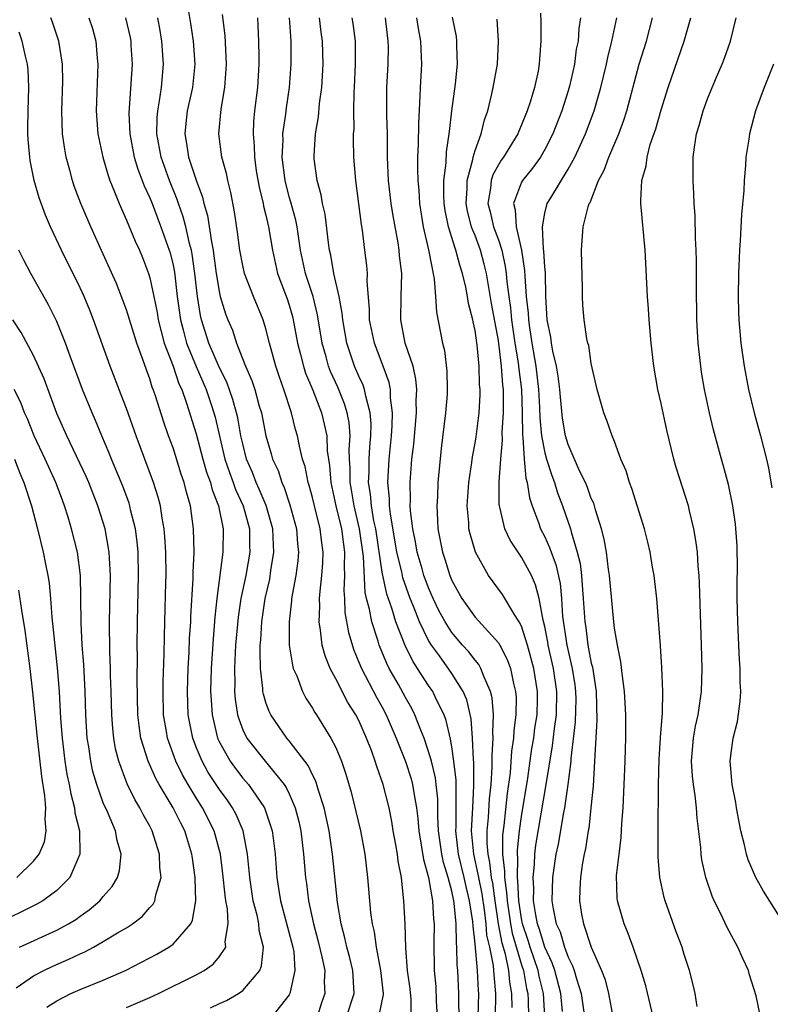
# Model space of a CAD drawing. Units: inches. Extents: x 2571000 to 2574000, y 1560000 to 1562156.
# Drawn here: x 2571298 to 2571362, y 1560922 to 1561007 of the extents above; entities that cross this region are included whole.
import ezdxf

# ---------------------------------------------------------------- set-up
doc = ezdxf.new("R2010")
doc.units = ezdxf.units.IN
doc.header["$MEASUREMENT"] = 0
doc.layers.add('LD25711560_2ft', color=33, linetype='Continuous')

msp = doc.modelspace()

# ---------------------------------------------------------------- linework, layer by layer
at = {"layer": 'LD25711560_2ft'}
for points, elevation in [([(2571312.295, 1561007.706), (2571312.514, 1561006.514), (2571312.727, 1561005), (2571312.871, 1561003), (2571312.677, 1561001), (2571312.231, 1560999), (2571312.093, 1560997.907), (2571312.005, 1560997), (2571312.174, 1560996.174), (2571312.343, 1560995), (2571313, 1560993.008), (2571313.55, 1560991.55), (2571313.661, 1560991), (2571313.976, 1560989.977), (2571314.3, 1560987.7), (2571314.45, 1560987), (2571314.522, 1560986.522), (2571314.724, 1560985), (2571315, 1560983.3), (2571315.072, 1560983), (2571315.521, 1560981.521), (2571315.718, 1560981), (2571316.108, 1560980.108), (2571316.473, 1560979), (2571317.24, 1560977), (2571317.786, 1560975.786), (2571318.031, 1560975), (2571318.419, 1560973.581), (2571318.606, 1560973), (2571318.988, 1560971), (2571319.458, 1560969.458), (2571319.575, 1560969), (2571320.036, 1560968.036), (2571320.358, 1560967), (2571320.568, 1560966.568), (2571321.063, 1560965.063), (2571321.616, 1560963), (2571321.709, 1560961.709), (2571321.795, 1560961), (2571321.737, 1560960.263), (2571321.569, 1560959), (2571321.209, 1560957), (2571321.2, 1560956.8), (2571320.983, 1560955), (2571321, 1560953), (2571321.271, 1560951.271), (2571321.355, 1560951), (2571321.649, 1560950.351), (2571322.145, 1560949), (2571322.436, 1560948.436), (2571323, 1560947.581), (2571323.206, 1560947.206), (2571323.349, 1560947), (2571324.584, 1560945), (2571325, 1560944.172), (2571325.491, 1560943), (2571325.887, 1560941.886), (2571326.339, 1560940.339), (2571327.127, 1560937), (2571327.514, 1560935), (2571327.744, 1560933), (2571327.906, 1560931), (2571328.007, 1560929.993), (2571328.146, 1560929), (2571328.312, 1560928.312), (2571328.492, 1560927), (2571328.867, 1560925), (2571329.076, 1560923), (2571329.076, 1560922.924), (2571328.746, 1560921.254)], 6956), ([(2571314.22, 1560921.78), (2571315, 1560922.14), (2571315.602, 1560922.398), (2571316.628, 1560923), (2571317, 1560923.26), (2571318.46, 1560925), (2571318.612, 1560925.387), (2571318.796, 1560927), (2571318.429, 1560928.429), (2571318.391, 1560929), (2571318.239, 1560929.761), (2571317.912, 1560931), (2571317.61, 1560933), (2571317.567, 1560933.567), (2571317.412, 1560935), (2571317.035, 1560937), (2571316.429, 1560938.429), (2571316.128, 1560939), (2571315.669, 1560939.669), (2571315, 1560940.568), (2571314.036, 1560942.036), (2571313.501, 1560943), (2571313, 1560944.219), (2571312.698, 1560945), (2571312.312, 1560947), (2571312.237, 1560949), (2571312.305, 1560951), (2571312.387, 1560952.386), (2571312.428, 1560953.571), (2571312.52, 1560955), (2571312.533, 1560955.466), (2571312.736, 1560958.736), (2571312.74, 1560959.259), (2571312.817, 1560961), (2571312.776, 1560963), (2571312.505, 1560965), (2571312.169, 1560966.169), (2571311.972, 1560967), (2571311.715, 1560967.715), (2571311, 1560969.969), (2571310.617, 1560971), (2571310.203, 1560972.203), (2571309.466, 1560974.534), (2571309.306, 1560975), (2571309.213, 1560975.213), (2571309, 1560975.93), (2571308.707, 1560976.707), (2571308.408, 1560977.591), (2571307.894, 1560979), (2571307, 1560981.86), (2571306.695, 1560982.695), (2571306.131, 1560984.131), (2571305, 1560986.664), (2571303.927, 1560989), (2571303.072, 1560991), (2571302.505, 1560992.505), (2571302.342, 1560993), (2571302.118, 1560993.882), (2571301.802, 1560995), (2571301.678, 1560995.678), (2571301.498, 1560997), (2571301.427, 1560999), (2571301.508, 1561001.508), (2571301.489, 1561003), (2571301.163, 1561005), (2571300.618, 1561006.618), (2571300.475, 1561007)], 6948), ([(2571303.767, 1561007), (2571304.068, 1561006.068), (2571304.369, 1561005), (2571304.483, 1561003.517), (2571304.543, 1561003), (2571304.395, 1560999), (2571304.537, 1560997), (2571304.606, 1560996.606), (2571304.947, 1560995), (2571305.41, 1560993.41), (2571305.563, 1560993), (2571305.97, 1560992.03), (2571306.366, 1560991), (2571307, 1560989.586), (2571307.755, 1560987.756), (2571308.106, 1560987), (2571308.364, 1560986.364), (2571308.884, 1560985), (2571309, 1560984.616), (2571309.339, 1560983), (2571309.623, 1560981.623), (2571309.719, 1560981), (2571309.992, 1560980.008), (2571310.241, 1560979), (2571311.003, 1560977), (2571311.503, 1560975.503), (2571311.746, 1560975), (2571312.175, 1560973.825), (2571313, 1560971.183), (2571313.572, 1560969), (2571313.883, 1560967.883), (2571314.217, 1560967), (2571314.364, 1560966.364), (2571314.928, 1560965), (2571315.326, 1560963), (2571315.301, 1560961), (2571314.768, 1560957), (2571314.592, 1560955.408), (2571314.448, 1560953.552), (2571314.294, 1560951), (2571314.239, 1560949), (2571314.27, 1560948.27), (2571314.366, 1560947), (2571314.841, 1560945), (2571315, 1560944.645), (2571315.908, 1560943), (2571316.364, 1560942.364), (2571317, 1560941.551), (2571317.485, 1560941), (2571318.868, 1560939), (2571318.911, 1560938.911), (2571319.542, 1560937), (2571319.609, 1560936.391), (2571319.795, 1560935), (2571319.945, 1560933), (2571320.116, 1560931.884), (2571320.26, 1560931), (2571321.323, 1560927), (2571321.397, 1560926.603), (2571321.497, 1560925), (2571321.047, 1560923), (2571321, 1560922.906), (2571319.495, 1560921)], 6950), ([(2571306.918, 1561007), (2571307.301, 1561005.301), (2571307.358, 1561005), (2571307.384, 1561004.616), (2571307.473, 1561003), (2571307.206, 1560998.794), (2571307.279, 1560997), (2571307.659, 1560995), (2571307.965, 1560993.965), (2571308.351, 1560993), (2571308.522, 1560992.522), (2571309, 1560991.502), (2571309.196, 1560991), (2571309.687, 1560989.687), (2571309.963, 1560989), (2571310.677, 1560987), (2571310.752, 1560986.752), (2571311, 1560985.707), (2571311.115, 1560985.115), (2571311.36, 1560983), (2571311.631, 1560981), (2571311.871, 1560980.129), (2571312.151, 1560979), (2571312.98, 1560976.98), (2571313.843, 1560975), (2571314.284, 1560973.716), (2571314.522, 1560973), (2571314.622, 1560972.622), (2571315.472, 1560969), (2571315.851, 1560967.851), (2571316.183, 1560967), (2571316.386, 1560966.386), (2571317.04, 1560965), (2571317.574, 1560963), (2571317.576, 1560961.576), (2571317.598, 1560961), (2571317.254, 1560959), (2571316.847, 1560957), (2571316.604, 1560955.396), (2571316.392, 1560953), (2571316.35, 1560952.35), (2571316.294, 1560951), (2571316.321, 1560949.679), (2571316.304, 1560949), (2571316.355, 1560948.355), (2571316.558, 1560947), (2571316.651, 1560946.652), (2571317, 1560945.72), (2571317.345, 1560945), (2571318.917, 1560943), (2571320.569, 1560941), (2571320.743, 1560940.743), (2571321, 1560940.198), (2571321.525, 1560939), (2571321.827, 1560937.827), (2571322.006, 1560937), (2571322.238, 1560935), (2571322.393, 1560933), (2571322.476, 1560932.476), (2571322.657, 1560931), (2571323.094, 1560929), (2571323.498, 1560927.498), (2571323.821, 1560926.178), (2571324.054, 1560925), (2571324.02, 1560924.02), (2571324.076, 1560923), (2571323.789, 1560922.211), (2571323.4, 1560921)], 6952), ([(2571325.933, 1560921), (2571326.595, 1560923), (2571326.471, 1560925), (2571326.183, 1560926.183), (2571325.964, 1560927), (2571325.797, 1560927.797), (2571325.474, 1560929), (2571325.161, 1560930.839), (2571324.74, 1560935), (2571324.441, 1560937), (2571324.012, 1560939), (2571323.525, 1560940.474), (2571323.291, 1560941.291), (2571323, 1560941.839), (2571322.627, 1560942.626), (2571321, 1560944.769), (2571320.798, 1560945), (2571319.411, 1560947), (2571319.273, 1560947.273), (2571319, 1560948.051), (2571318.78, 1560948.78), (2571318.742, 1560949), (2571318.735, 1560949.265), (2571318.526, 1560951), (2571318.488, 1560952.488), (2571318.511, 1560953), (2571318.554, 1560953.446), (2571318.648, 1560955), (2571318.944, 1560957), (2571319.32, 1560958.68), (2571319.427, 1560959.427), (2571319.685, 1560961), (2571319.641, 1560961.641), (2571319.593, 1560963), (2571319.015, 1560965.015), (2571318.425, 1560966.425), (2571318.161, 1560967), (2571317.845, 1560967.845), (2571317.339, 1560969), (2571317, 1560970.315), (2571316.847, 1560971), (2571316.565, 1560972.565), (2571316.464, 1560973), (2571316.145, 1560974.145), (2571315.623, 1560975.623), (2571315, 1560976.856), (2571314.087, 1560979), (2571313.448, 1560981), (2571313.364, 1560981.364), (2571313.105, 1560983), (2571312.891, 1560985), (2571312.656, 1560986.656), (2571312.589, 1560987), (2571312.432, 1560987.568), (2571312.107, 1560989), (2571311.878, 1560989.878), (2571311.471, 1560991), (2571311.362, 1560991.362), (2571310.695, 1560993), (2571309.976, 1560995), (2571309.604, 1560997), (2571309.628, 1560998.373), (2571309.683, 1560999), (2571309.851, 1560999.851), (2571310.008, 1561001), (2571310.183, 1561003), (2571310.043, 1561005), (2571309.897, 1561005.897), (2571309.687, 1561007)], 6954), ([(2571331.496, 1560921), (2571331.483, 1560922.516), (2571331.405, 1560923.405), (2571331.192, 1560925), (2571331.051, 1560926.949), (2571330.988, 1560928.988), (2571330.875, 1560931), (2571330.683, 1560932.683), (2571330.661, 1560933), (2571330.389, 1560934.388), (2571330.323, 1560935), (2571330.186, 1560935.814), (2571329.961, 1560937), (2571329.827, 1560937.827), (2571329.594, 1560939), (2571329.095, 1560941), (2571328.537, 1560942.537), (2571328.405, 1560943), (2571328.078, 1560943.923), (2571327.661, 1560945), (2571327, 1560946.498), (2571326.743, 1560947), (2571326.06, 1560948.06), (2571325, 1560950.105), (2571324.517, 1560951), (2571324.082, 1560952.082), (2571323.841, 1560953), (2571323.704, 1560954.296), (2571323.57, 1560955), (2571323.635, 1560956.364), (2571323.607, 1560957), (2571323.652, 1560957.652), (2571323.821, 1560959), (2571323.904, 1560960.096), (2571323.935, 1560961), (2571323.804, 1560961.804), (2571323.676, 1560963), (2571323.165, 1560965), (2571323, 1560965.703), (2571322.728, 1560966.728), (2571322.631, 1560967), (2571322.371, 1560968.371), (2571322.155, 1560969), (2571321.872, 1560970.129), (2571321.711, 1560971), (2571321.555, 1560971.555), (2571321.195, 1560973), (2571320.551, 1560975), (2571320.137, 1560976.137), (2571319.85, 1560977), (2571319.305, 1560979), (2571319, 1560980.216), (2571318.755, 1560981), (2571317.92, 1560983), (2571317.156, 1560985), (2571317, 1560985.678), (2571316.749, 1560987), (2571316.553, 1560988.553), (2571316.287, 1560990.287), (2571315.965, 1560991.965), (2571315.715, 1560993), (2571315.599, 1560993.599), (2571315.211, 1560995), (2571314.933, 1560997), (2571315.143, 1560999.144), (2571315.472, 1561001), (2571315.613, 1561003), (2571315.477, 1561005.477), (2571315.27, 1561007.27)], 6958), ([(2571318.259, 1561007), (2571318.31, 1561006.31), (2571318.371, 1561005), (2571318.372, 1561003.628), (2571318.392, 1561003), (2571318.265, 1561001), (2571318.021, 1560999), (2571317.938, 1560998.062), (2571317.889, 1560997), (2571317.984, 1560995.984), (2571318.004, 1560995), (2571318.171, 1560993.829), (2571318.41, 1560992.41), (2571318.767, 1560991), (2571318.797, 1560990.797), (2571319, 1560990.022), (2571319.232, 1560989), (2571319.55, 1560987), (2571319.993, 1560985), (2571320.812, 1560982.812), (2571321, 1560982.249), (2571321.281, 1560981.281), (2571321.349, 1560981), (2571321.716, 1560979), (2571321.982, 1560978.018), (2571322.228, 1560977), (2571322.412, 1560976.412), (2571323.042, 1560974.958), (2571323.789, 1560973), (2571324.023, 1560972.023), (2571324.231, 1560971), (2571324.278, 1560969.722), (2571324.377, 1560969), (2571324.468, 1560968.468), (2571324.571, 1560967), (2571325.022, 1560965), (2571325.501, 1560963), (2571325.666, 1560961.666), (2571325.77, 1560961), (2571325.736, 1560959.736), (2571325.773, 1560959), (2571325.705, 1560957.705), (2571325.753, 1560957), (2571325.798, 1560955.798), (2571326.098, 1560954.098), (2571326.561, 1560952.561), (2571327, 1560951.536), (2571327.209, 1560951), (2571328.512, 1560948.512), (2571329, 1560947.658), (2571329.353, 1560947), (2571330.213, 1560945), (2571331, 1560942.98), (2571331.488, 1560941.488), (2571331.618, 1560941), (2571331.716, 1560940.284), (2571331.962, 1560939), (2571332.079, 1560938.079), (2571332.156, 1560937), (2571332.398, 1560935.602), (2571332.548, 1560934.548), (2571332.992, 1560933), (2571333.335, 1560931), (2571333.412, 1560929.412), (2571333.465, 1560929), (2571333.434, 1560927.434), (2571333.469, 1560925), (2571333.607, 1560923.607), (2571333.653, 1560922.347), (2571333.744, 1560921)], 6960), ([(2571335.617, 1560921), (2571335.59, 1560922.409), (2571335.605, 1560923), (2571335.515, 1560925), (2571335.462, 1560925.462), (2571335.432, 1560927), (2571335.386, 1560927.386), (2571335.371, 1560929), (2571335.207, 1560930.794), (2571335.175, 1560931), (2571335, 1560931.806), (2571334.677, 1560933), (2571334.278, 1560934.278), (2571334.137, 1560935), (2571333.858, 1560937), (2571333.791, 1560938.21), (2571333.781, 1560939.781), (2571333.645, 1560941), (2571333.578, 1560941.578), (2571333.233, 1560943), (2571333.2, 1560943.199), (2571332.614, 1560945), (2571332.331, 1560945.669), (2571331.817, 1560947), (2571331.541, 1560947.541), (2571331, 1560948.484), (2571330.393, 1560949.608), (2571329.611, 1560951), (2571329.404, 1560951.404), (2571328.746, 1560953), (2571328.651, 1560953.349), (2571328.107, 1560955), (2571327.918, 1560956.082), (2571327.666, 1560957), (2571327.541, 1560957.541), (2571327.386, 1560960.614), (2571327.051, 1560963), (2571326.578, 1560965), (2571326.362, 1560966.362), (2571326.238, 1560967), (2571326.243, 1560968.243), (2571326.195, 1560969), (2571326.172, 1560969.828), (2571326.245, 1560971), (2571326.154, 1560972.154), (2571326, 1560973), (2571325.769, 1560973.769), (2571325.192, 1560975.192), (2571324.56, 1560976.56), (2571324.394, 1560977), (2571324.172, 1560977.828), (2571323.829, 1560979), (2571323.438, 1560981.438), (2571323.056, 1560983), (2571322.409, 1560985), (2571321.979, 1560987), (2571321.786, 1560988.214), (2571321.679, 1560989), (2571321.569, 1560989.569), (2571321.138, 1560991.138), (2571321, 1560991.589), (2571320.64, 1560993), (2571320.404, 1560995), (2571320.471, 1560996.471), (2571320.461, 1560997), (2571320.707, 1560998.707), (2571320.761, 1560999.239), (2571321.026, 1561001), (2571321.167, 1561003), (2571321.171, 1561005), (2571321.036, 1561007)], 6962), ([(2571337.214, 1560919), (2571337.308, 1560923), (2571337.279, 1560923.279), (2571337.211, 1560925), (2571337, 1560927.293), (2571336.82, 1560928.82), (2571336.8, 1560929.2), (2571336.529, 1560931), (2571336.22, 1560932.22), (2571336.056, 1560933), (2571335.571, 1560935), (2571335.339, 1560937), (2571335.358, 1560937.358), (2571335.362, 1560939), (2571335.384, 1560939.384), (2571335.361, 1560941.361), (2571335.179, 1560943), (2571335, 1560944.232), (2571334.889, 1560944.889), (2571334.514, 1560946.514), (2571334.33, 1560947), (2571333.655, 1560948.345), (2571333.357, 1560949), (2571333, 1560949.517), (2571332.052, 1560951), (2571331.631, 1560951.631), (2571330.98, 1560952.98), (2571330.182, 1560955), (2571329.824, 1560956.176), (2571329.389, 1560957.389), (2571329, 1560959.282), (2571328.444, 1560963), (2571328.292, 1560963.708), (2571328.077, 1560965), (2571327.997, 1560965.997), (2571327.835, 1560967), (2571327.874, 1560967.874), (2571327.879, 1560969), (2571327.938, 1560970.062), (2571328.03, 1560971), (2571328.054, 1560972.053), (2571327.977, 1560973), (2571327.581, 1560974.419), (2571327.49, 1560975), (2571327.372, 1560975.372), (2571327, 1560976.155), (2571326.633, 1560977), (2571325.957, 1560979), (2571325.61, 1560981), (2571325.568, 1560981.568), (2571325.309, 1560983), (2571324.85, 1560985), (2571324.579, 1560986.579), (2571324.476, 1560987), (2571324.383, 1560987.617), (2571324.082, 1560990.082), (2571323.858, 1560991), (2571323.748, 1560991.748), (2571323.395, 1560993), (2571323.152, 1560994.848), (2571323.138, 1560995.138), (2571323.256, 1560997), (2571323.526, 1560998.474), (2571323.617, 1560999.617), (2571323.811, 1561001), (2571323.91, 1561003), (2571323.856, 1561005), (2571323.75, 1561005.75), (2571323.603, 1561007)], 6964), ([(2571338.752, 1560921), (2571338.796, 1560923), (2571338.627, 1560924.627), (2571338.612, 1560925), (2571338.573, 1560925.427), (2571338.253, 1560927), (2571338.023, 1560928.023), (2571337.945, 1560929), (2571337.801, 1560930.199), (2571337.597, 1560931.597), (2571337.307, 1560933), (2571337.277, 1560933.278), (2571336.879, 1560935), (2571336.696, 1560937), (2571336.792, 1560939), (2571336.902, 1560940.902), (2571336.891, 1560942.891), (2571336.859, 1560943.141), (2571336.785, 1560945), (2571336.661, 1560946.661), (2571336.283, 1560948.282), (2571335.985, 1560949), (2571335, 1560950.57), (2571333.937, 1560952.063), (2571333.241, 1560953), (2571333, 1560953.398), (2571332.219, 1560955), (2571331.722, 1560956.278), (2571331.419, 1560957), (2571330.781, 1560958.781), (2571330.68, 1560959.32), (2571330.275, 1560961), (2571329.707, 1560964.293), (2571329.635, 1560965), (2571329.627, 1560965.627), (2571329.49, 1560967), (2571329.602, 1560969), (2571329.806, 1560971), (2571329.87, 1560971.87), (2571329.898, 1560973), (2571329.725, 1560974.275), (2571329.715, 1560975), (2571329.602, 1560975.602), (2571329.097, 1560977), (2571328.33, 1560979), (2571327.921, 1560981), (2571327.917, 1560981.917), (2571327.709, 1560984.291), (2571327.731, 1560985), (2571327.676, 1560985.676), (2571327.517, 1560987), (2571327.295, 1560988.705), (2571327.209, 1560989.209), (2571326.725, 1560993), (2571326.572, 1560995), (2571326.54, 1560996.54), (2571326.543, 1560997), (2571326.578, 1560997.422), (2571326.569, 1560999), (2571326.597, 1561000.597), (2571326.628, 1561001), (2571326.711, 1561003), (2571326.694, 1561005), (2571326.5, 1561006.5), (2571326.422, 1561007)], 6966), ([(2571340.189, 1560921.81), (2571340.175, 1560923), (2571339.992, 1560923.992), (2571339.904, 1560925), (2571339.617, 1560926.383), (2571339.337, 1560927.337), (2571339.025, 1560929), (2571338.72, 1560931), (2571338.513, 1560932.513), (2571338.412, 1560933), (2571338.277, 1560934.278), (2571338.114, 1560935), (2571338.036, 1560935.964), (2571338.037, 1560937), (2571338.153, 1560938.153), (2571338.243, 1560939.757), (2571338.38, 1560941), (2571338.482, 1560942.482), (2571338.461, 1560943.538), (2571338.559, 1560945), (2571338.526, 1560945.474), (2571338.589, 1560947), (2571338.468, 1560948.468), (2571338.337, 1560949), (2571337.774, 1560950.226), (2571337.502, 1560951), (2571337.325, 1560951.325), (2571337, 1560951.694), (2571336.438, 1560952.438), (2571335.928, 1560953), (2571335, 1560954.08), (2571334.411, 1560955), (2571333.919, 1560955.919), (2571333.4, 1560957), (2571333, 1560957.923), (2571332.705, 1560958.705), (2571332.601, 1560959), (2571332.433, 1560959.567), (2571332.019, 1560961), (2571331.876, 1560961.876), (2571331.63, 1560963), (2571331.442, 1560964.558), (2571331.42, 1560965), (2571331.436, 1560965.436), (2571331.407, 1560967), (2571331.562, 1560969), (2571331.712, 1560970.288), (2571331.947, 1560973), (2571331.932, 1560974.068), (2571331.98, 1560975), (2571331.905, 1560975.905), (2571331.657, 1560977), (2571330.993, 1560979), (2571330.6, 1560981), (2571330.627, 1560983), (2571330.68, 1560985), (2571330.501, 1560986.501), (2571330.464, 1560987), (2571330.37, 1560987.63), (2571329.944, 1560989.944), (2571329.782, 1560991), (2571329.548, 1560993), (2571329.461, 1560995), (2571329.453, 1560997), (2571329.41, 1560998.59), (2571329.408, 1561001), (2571329.517, 1561003), (2571329.538, 1561004.462), (2571329.529, 1561005), (2571329.463, 1561005.463), (2571329.301, 1561007)], 6968), ([(2571331.959, 1561007), (2571332.09, 1561006.09), (2571332.292, 1561005), (2571332.367, 1561003.633), (2571332.378, 1561003), (2571332.268, 1561001), (2571332.256, 1561000.256), (2571332.118, 1560997.882), (2571332.106, 1560996.106), (2571332.049, 1560995), (2571332.028, 1560993.972), (2571332.058, 1560993), (2571332.151, 1560992.151), (2571332.218, 1560991), (2571332.535, 1560989), (2571332.985, 1560987.015), (2571333.482, 1560984.518), (2571333.605, 1560983), (2571333.67, 1560981.67), (2571334.184, 1560979), (2571334.355, 1560978.356), (2571334.58, 1560976.58), (2571334.608, 1560975), (2571334.581, 1560974.581), (2571334.445, 1560973), (2571334.084, 1560969.916), (2571333.805, 1560967), (2571333.749, 1560965.749), (2571333.692, 1560965), (2571333.766, 1560963.766), (2571333.793, 1560963), (2571334.007, 1560962.007), (2571334.187, 1560961), (2571334.405, 1560960.405), (2571334.814, 1560959), (2571335, 1560958.548), (2571335.851, 1560957), (2571337, 1560955.415), (2571339, 1560953.199), (2571339.119, 1560953), (2571339.761, 1560951.761), (2571340.034, 1560951), (2571340.299, 1560949.701), (2571340.49, 1560949), (2571340.531, 1560948.531), (2571340.517, 1560947), (2571340.336, 1560945.663), (2571340.312, 1560945), (2571340.143, 1560943.857), (2571340.016, 1560942.016), (2571339.772, 1560940.228), (2571339.464, 1560937.465), (2571339.358, 1560936.642), (2571339.357, 1560935), (2571339.536, 1560933.536), (2571339.524, 1560933), (2571339.713, 1560931.713), (2571339.746, 1560931), (2571340.048, 1560929), (2571340.198, 1560928.198), (2571341, 1560925.467), (2571341.157, 1560925), (2571341.429, 1560923.429), (2571341.533, 1560923), (2571341.566, 1560922.434), (2571341.584, 1560921)], 6970), ([(2571343.003, 1560921), (2571342.886, 1560923), (2571342.517, 1560924.517), (2571342.434, 1560925), (2571341.745, 1560927), (2571341.571, 1560927.571), (2571341.089, 1560929), (2571341, 1560929.465), (2571340.766, 1560931), (2571340.689, 1560932.689), (2571340.644, 1560933), (2571340.681, 1560934.681), (2571340.642, 1560935), (2571340.642, 1560935.358), (2571340.815, 1560937), (2571341, 1560938.245), (2571341.532, 1560941.532), (2571341.894, 1560944.106), (2571342.044, 1560945), (2571342.147, 1560945.853), (2571342.329, 1560947), (2571342.376, 1560948.376), (2571342.381, 1560949), (2571342.056, 1560951), (2571341.5, 1560953), (2571341, 1560954.616), (2571340.801, 1560955), (2571340.414, 1560955.586), (2571339.365, 1560957.365), (2571338.142, 1560959), (2571337.027, 1560961), (2571336.564, 1560962.564), (2571336.473, 1560963), (2571336.451, 1560963.549), (2571336.318, 1560965), (2571336.467, 1560967), (2571336.728, 1560968.728), (2571336.783, 1560969.217), (2571337, 1560970.383), (2571337.082, 1560970.918), (2571337.338, 1560973), (2571337.431, 1560974.569), (2571337.433, 1560975), (2571337.391, 1560975.391), (2571337.353, 1560977), (2571337.188, 1560978.813), (2571337, 1560980.067), (2571336.824, 1560980.824), (2571336.796, 1560981), (2571336.419, 1560982.419), (2571336.337, 1560983), (2571336.196, 1560983.804), (2571335.926, 1560985), (2571335.693, 1560985.693), (2571335.353, 1560987), (2571335.244, 1560987.244), (2571335, 1560988.076), (2571334.707, 1560989), (2571334.421, 1560990.421), (2571334.34, 1560991), (2571334.305, 1560991.695), (2571334.316, 1560993), (2571334.509, 1560994.509), (2571334.541, 1560995.459), (2571334.778, 1560997), (2571334.789, 1560997.211), (2571335.002, 1560998.998), (2571335.303, 1561001.303), (2571335.476, 1561003), (2571335.422, 1561004.577), (2571335.436, 1561005), (2571335.391, 1561005.391), (2571335.044, 1561007.044)], 6972), ([(2571344.53, 1560921.469), (2571344.378, 1560923), (2571343.85, 1560925), (2571343.638, 1560925.637), (2571343, 1560926.989), (2571342.53, 1560928.53), (2571342.371, 1560929), (2571342.222, 1560929.778), (2571342.038, 1560931), (2571342.05, 1560932.05), (2571341.988, 1560933), (2571342.107, 1560934.107), (2571342.135, 1560935), (2571342.225, 1560935.775), (2571343.117, 1560941), (2571343.667, 1560944.333), (2571343.831, 1560945.831), (2571343.998, 1560947), (2571344.043, 1560949), (2571343.756, 1560951), (2571343.297, 1560953), (2571343.26, 1560953.26), (2571343, 1560954.597), (2571342.861, 1560955.139), (2571342.514, 1560957), (2571342.202, 1560958.202), (2571341.842, 1560959), (2571341, 1560960.576), (2571340.698, 1560961), (2571340.021, 1560962.021), (2571339.572, 1560963), (2571339.136, 1560964.864), (2571339.092, 1560965), (2571339.078, 1560965.078), (2571339.065, 1560967.065), (2571339.203, 1560969), (2571339.36, 1560970.64), (2571339.336, 1560971.337), (2571339.448, 1560973), (2571339.453, 1560974.547), (2571339.435, 1560975), (2571339.385, 1560975.385), (2571339.268, 1560977), (2571339, 1560979.216), (2571338.404, 1560982.404), (2571337.976, 1560985), (2571337.792, 1560985.792), (2571337.469, 1560987), (2571337, 1560988.248), (2571336.768, 1560988.768), (2571336.7, 1560989), (2571336.341, 1560990.341), (2571336.228, 1560991), (2571336.313, 1560992.313), (2571336.318, 1560993), (2571336.808, 1560994.808), (2571336.834, 1560995), (2571337, 1560995.586), (2571337.524, 1560997), (2571337.795, 1560998.205), (2571338.083, 1560999), (2571338.444, 1561000.444), (2571338.56, 1561001), (2571338.918, 1561003), (2571339.011, 1561005), (2571338.889, 1561006.889)], 6974), ([(2571342.615, 1561007.385), (2571342.661, 1561006.661), (2571342.654, 1561005), (2571342.539, 1561003.461), (2571342.522, 1561003), (2571342.416, 1561002.416), (2571342.108, 1561001), (2571341.731, 1560999.731), (2571341.49, 1560999), (2571341, 1560997.783), (2571340.757, 1560997.243), (2571340.67, 1560997), (2571339.445, 1560995), (2571339.253, 1560994.747), (2571339, 1560994.34), (2571338.525, 1560993.474), (2571338.383, 1560993), (2571338.333, 1560992.333), (2571338.109, 1560991), (2571338.293, 1560990.293), (2571338.587, 1560989), (2571339, 1560987.885), (2571339.296, 1560987), (2571339.601, 1560985.601), (2571339.676, 1560985), (2571339.729, 1560984.272), (2571339.891, 1560983), (2571340.04, 1560982.04), (2571340.14, 1560981), (2571340.427, 1560979), (2571340.704, 1560977.296), (2571340.756, 1560976.756), (2571340.985, 1560975), (2571341.061, 1560973), (2571341.08, 1560971.08), (2571341.108, 1560970.892), (2571341.222, 1560969), (2571341.37, 1560967.37), (2571341.491, 1560967), (2571341.677, 1560965.677), (2571341.907, 1560965), (2571342.452, 1560963.547), (2571342.633, 1560963), (2571343, 1560962.306), (2571343.41, 1560961.41), (2571343.538, 1560961), (2571343.95, 1560959.95), (2571344.312, 1560958.313), (2571344.435, 1560957), (2571344.529, 1560955.471), (2571344.895, 1560953), (2571345.361, 1560951), (2571345.584, 1560949.584), (2571345.653, 1560949), (2571345.662, 1560948.338), (2571345.617, 1560946.382), (2571345.236, 1560943.236), (2571345.226, 1560943), (2571344.967, 1560941), (2571344.683, 1560939), (2571344.6, 1560938.6), (2571344.144, 1560935.857), (2571343.959, 1560935), (2571343.651, 1560933), (2571343.601, 1560931), (2571343.704, 1560930.296), (2571343.983, 1560929), (2571344.309, 1560928.308), (2571344.681, 1560927), (2571344.783, 1560926.783), (2571345, 1560926.133), (2571345.396, 1560925.397), (2571345.522, 1560925), (2571345.714, 1560924.285), (2571346.137, 1560923), (2571346.404, 1560921)], 6976), ([(2571346.082, 1561007), (2571345.937, 1561006.063), (2571345.863, 1561005), (2571345.71, 1561004.29), (2571345.54, 1561003), (2571345.111, 1561001.111), (2571345, 1561000.718), (2571344.465, 1560999), (2571343.694, 1560997), (2571343, 1560995.65), (2571342.62, 1560995), (2571341.947, 1560994.053), (2571341.072, 1560993), (2571341, 1560992.863), (2571340.303, 1560991), (2571340.461, 1560990.461), (2571340.53, 1560989), (2571340.99, 1560986.99), (2571341.256, 1560985.256), (2571341.274, 1560984.726), (2571341.405, 1560983), (2571341.568, 1560981.568), (2571341.59, 1560981), (2571341.675, 1560980.325), (2571341.879, 1560979), (2571342.219, 1560977), (2571342.466, 1560975), (2571342.556, 1560973.444), (2571342.577, 1560972.577), (2571342.722, 1560971), (2571343, 1560969.547), (2571343.144, 1560969), (2571343.591, 1560967.591), (2571343.833, 1560967), (2571344.102, 1560966.102), (2571344.53, 1560965), (2571345.204, 1560963), (2571345.259, 1560962.741), (2571345.791, 1560961), (2571346.033, 1560960.033), (2571346.16, 1560959), (2571346.236, 1560957.764), (2571346.312, 1560957), (2571346.434, 1560955), (2571346.517, 1560954.517), (2571346.712, 1560953), (2571347, 1560951.433), (2571347.089, 1560951.09), (2571347.411, 1560949), (2571347.463, 1560946.537), (2571347.289, 1560943), (2571347.153, 1560940.847), (2571346.974, 1560939), (2571346.776, 1560937.224), (2571346.73, 1560937), (2571346.502, 1560935.498), (2571346.39, 1560935), (2571346.249, 1560934.249), (2571346.06, 1560933), (2571346.005, 1560932.005), (2571345.971, 1560931), (2571346.16, 1560929.84), (2571346.323, 1560929), (2571347, 1560926.994), (2571347.89, 1560925), (2571348.194, 1560924.194), (2571348.491, 1560923), (2571348.853, 1560921)], 6978), ([(2571353.267, 1560917), (2571351.683, 1560923.683), (2571351.298, 1560925), (2571350.61, 1560927), (2571350.174, 1560928.174), (2571349.816, 1560929), (2571349.26, 1560931), (2571349.228, 1560931.228), (2571349.182, 1560933.181), (2571349.39, 1560935), (2571349.576, 1560936.425), (2571349.633, 1560937.633), (2571349.733, 1560939), (2571349.922, 1560943), (2571349.939, 1560944.06), (2571349.98, 1560945), (2571349.979, 1560947), (2571349.869, 1560949), (2571349.675, 1560950.325), (2571349.546, 1560951.547), (2571349.247, 1560953), (2571349, 1560954.457), (2571348.929, 1560955), (2571348.572, 1560959), (2571348.486, 1560959.514), (2571348.297, 1560961), (2571348.106, 1560962.106), (2571347.874, 1560963), (2571347.361, 1560964.639), (2571347.205, 1560965.205), (2571347, 1560965.628), (2571346.644, 1560966.644), (2571346.487, 1560967), (2571345.989, 1560968.011), (2571345, 1560970.261), (2571344.782, 1560971), (2571344.529, 1560972.529), (2571344.347, 1560974.347), (2571344.295, 1560975), (2571344.159, 1560976.159), (2571344.009, 1560977), (2571343.694, 1560978.306), (2571343.576, 1560979), (2571343.514, 1560979.514), (2571343.211, 1560981), (2571343.087, 1560983), (2571343.047, 1560985.047), (2571343, 1560985.56), (2571342.923, 1560986.922), (2571342.885, 1560987.115), (2571342.789, 1560989), (2571343, 1560990.184), (2571343.214, 1560991), (2571343.511, 1560991.511), (2571345, 1560993.955), (2571345.57, 1560995), (2571346.507, 1560997), (2571347.243, 1560999), (2571347.807, 1561001), (2571348.297, 1561003), (2571348.413, 1561003.587), (2571348.778, 1561005), (2571349.185, 1561007)], 6980), ([(2571356.111, 1560921.889), (2571355.942, 1560923), (2571355.769, 1560923.77), (2571355.455, 1560925), (2571355, 1560926.367), (2571354.808, 1560927), (2571354.314, 1560928.314), (2571353.353, 1560931), (2571353.274, 1560931.275), (2571352.885, 1560933), (2571352.743, 1560934.743), (2571352.764, 1560935.237), (2571352.756, 1560937), (2571352.762, 1560938.762), (2571352.782, 1560939.218), (2571352.782, 1560941), (2571352.837, 1560943.162), (2571352.966, 1560945.034), (2571353.138, 1560947.138), (2571353.17, 1560949), (2571353.08, 1560951.08), (2571352.949, 1560952.949), (2571352.629, 1560957), (2571352.48, 1560958.48), (2571352.411, 1560959), (2571352.279, 1560959.72), (2571352.075, 1560961), (2571351.873, 1560961.873), (2571351.584, 1560963), (2571350.491, 1560966.491), (2571350.284, 1560967), (2571349.988, 1560967.988), (2571349.555, 1560969), (2571349, 1560970.522), (2571348.81, 1560971), (2571348.344, 1560972.344), (2571348.075, 1560973), (2571347.498, 1560975), (2571347, 1560977.253), (2571346.781, 1560978.781), (2571346.71, 1560979), (2571346.624, 1560979.376), (2571346.379, 1560981), (2571346.275, 1560982.275), (2571346.231, 1560983), (2571346.232, 1560983.768), (2571346.173, 1560985.827), (2571346.16, 1560987), (2571346.23, 1560988.23), (2571346.302, 1560989), (2571346.725, 1560990.725), (2571346.826, 1560991), (2571346.894, 1560991.106), (2571347.632, 1560993), (2571348.115, 1560993.885), (2571348.516, 1560995), (2571349.369, 1560997), (2571349.801, 1560998.199), (2571350.05, 1560999), (2571351.119, 1561003), (2571351.754, 1561005), (2571352.26, 1561007)], 6982), ([(2571361.548, 1560921), (2571361.185, 1560922.816), (2571360.619, 1560924.619), (2571360.518, 1560925), (2571360.032, 1560926.032), (2571359.616, 1560927), (2571358.687, 1560928.687), (2571358.134, 1560929.866), (2571357.565, 1560931), (2571357.391, 1560931.391), (2571356.857, 1560933), (2571356.52, 1560934.52), (2571356.449, 1560935), (2571356.413, 1560935.587), (2571356.106, 1560938.107), (2571356.058, 1560939), (2571355.947, 1560940.053), (2571355.79, 1560941), (2571355.712, 1560941.712), (2571355.631, 1560943), (2571355.805, 1560945), (2571355.976, 1560946.024), (2571356.197, 1560947), (2571356.412, 1560948.412), (2571356.477, 1560949), (2571356.532, 1560951), (2571356.489, 1560953), (2571356.326, 1560958.326), (2571356.285, 1560959), (2571356.207, 1560959.793), (2571356.129, 1560961), (2571356.005, 1560962.005), (2571355.836, 1560963), (2571355.448, 1560964.552), (2571355.352, 1560965), (2571354.294, 1560968.295), (2571354.09, 1560969), (2571353.489, 1560971.489), (2571353, 1560973.805), (2571352.726, 1560975), (2571352.372, 1560977), (2571352.144, 1560979), (2571351.983, 1560981), (2571351.934, 1560981.934), (2571351.851, 1560983), (2571351.622, 1560987), (2571351.271, 1560991), (2571351.259, 1560991.259), (2571351.352, 1560993), (2571351.732, 1560994.268), (2571351.803, 1560995), (2571352.077, 1560996.077), (2571352.553, 1560997.447), (2571353, 1560999.068), (2571353.615, 1561001), (2571354.997, 1561005), (2571355.57, 1561007)], 6984), ([(2571363.591, 1560929), (2571361.82, 1560931.82), (2571361.157, 1560933), (2571360.507, 1560934.507), (2571360.355, 1560935), (2571360.182, 1560935.818), (2571359.872, 1560937), (2571359.506, 1560939), (2571359.438, 1560939.438), (2571359.13, 1560941), (2571359, 1560942.342), (2571358.941, 1560943), (2571359, 1560943.491), (2571359.203, 1560945), (2571359.57, 1560946.43), (2571359.823, 1560948.177), (2571359.864, 1560949), (2571359.819, 1560949.819), (2571359.821, 1560951), (2571359.759, 1560951.758), (2571359.705, 1560953), (2571359.661, 1560953.66), (2571359.61, 1560955), (2571359.564, 1560957), (2571359.557, 1560958.443), (2571359.575, 1560959.575), (2571359.544, 1560961.544), (2571359.415, 1560963.415), (2571359.195, 1560965), (2571358.816, 1560966.816), (2571358.392, 1560968.392), (2571358.211, 1560969), (2571357.518, 1560971.518), (2571357.171, 1560973), (2571356.753, 1560975), (2571356.493, 1560976.493), (2571356.416, 1560977), (2571356.185, 1560979), (2571356.072, 1560981), (2571356.045, 1560983.955), (2571356.066, 1560986.066), (2571356.032, 1560987), (2571355.968, 1560988.032), (2571355.938, 1560989.938), (2571355.859, 1560991), (2571355.835, 1560991.835), (2571355.76, 1560993), (2571355.772, 1560995), (2571355.874, 1560995.874), (2571356.058, 1560997), (2571356.286, 1560997.714), (2571356.619, 1560999), (2571357, 1561000.029), (2571357.689, 1561001.689), (2571358.259, 1561003), (2571358.47, 1561003.53), (2571358.969, 1561005), (2571359.459, 1561007)], 6986), ([(2571307, 1560921.812), (2571309, 1560922.666), (2571309.741, 1560923), (2571313, 1560924.629), (2571313.67, 1560925), (2571314.467, 1560925.533), (2571315, 1560926.182), (2571315.541, 1560927), (2571315.493, 1560927.493), (2571315.757, 1560929), (2571315.688, 1560930.312), (2571315.559, 1560931), (2571315.486, 1560931.486), (2571315.299, 1560933.299), (2571315.078, 1560935), (2571314.555, 1560937), (2571313.55, 1560939), (2571313, 1560939.855), (2571312.299, 1560941), (2571311.821, 1560941.821), (2571311.25, 1560943), (2571310.528, 1560945), (2571310.448, 1560945.552), (2571310.195, 1560947), (2571310.144, 1560949), (2571310.154, 1560949.846), (2571310.239, 1560952.239), (2571310.261, 1560953.739), (2571310.308, 1560955), (2571310.396, 1560958.396), (2571310.405, 1560959), (2571310.388, 1560961), (2571310.31, 1560962.31), (2571310.245, 1560963), (2571310.065, 1560963.935), (2571309.91, 1560965), (2571309.728, 1560965.728), (2571309.326, 1560967), (2571307.831, 1560971), (2571307, 1560973.376), (2571306.55, 1560974.55), (2571305.578, 1560977), (2571304.162, 1560981), (2571303.837, 1560981.837), (2571303.341, 1560983), (2571303, 1560983.742), (2571301.393, 1560987), (2571300.456, 1560989), (2571300.022, 1560990.022), (2571299.489, 1560991.489), (2571299.053, 1560993), (2571298.711, 1560994.71), (2571298.668, 1560995), (2571298.522, 1560996.522), (2571298.5, 1560997), (2571298.518, 1560997.482), (2571298.52, 1560999), (2571298.596, 1561001), (2571298.529, 1561002.529), (2571298.49, 1561003), (2571298.312, 1561003.688), (2571298.02, 1561005), (2571297.751, 1561005.751)], 6946), ([(2571362.669, 1561003), (2571361.867, 1561001), (2571361.141, 1560999), (2571360.607, 1560997), (2571360.549, 1560996.549), (2571360.305, 1560995), (2571360.275, 1560994.275), (2571360.148, 1560993), (2571360.118, 1560992.118), (2571359.921, 1560990.079), (2571359.818, 1560987.818), (2571359.754, 1560987), (2571359.679, 1560985), (2571359.64, 1560983), (2571359.659, 1560981.659), (2571359.684, 1560981), (2571359.858, 1560979), (2571360.148, 1560977), (2571360.539, 1560975), (2571361.027, 1560973), (2571361.569, 1560971), (2571362.075, 1560969), (2571362.244, 1560968.244), (2571362.541, 1560966.541)], 6988), ([(2571300.153, 1560921.847), (2571301, 1560922.377), (2571302.209, 1560923), (2571303, 1560923.361), (2571305, 1560924.165), (2571306.974, 1560925.026), (2571309.61, 1560926.389), (2571310.649, 1560927), (2571311, 1560927.263), (2571312.526, 1560929), (2571312.687, 1560929.313), (2571312.978, 1560931), (2571312.904, 1560932.904), (2571312.914, 1560933), (2571312.663, 1560934.663), (2571312.63, 1560935), (2571312.012, 1560937), (2571311.66, 1560937.66), (2571311.006, 1560939), (2571309.814, 1560941), (2571309.522, 1560941.522), (2571308.857, 1560943), (2571308.236, 1560945), (2571308.075, 1560946.075), (2571307.982, 1560947), (2571307.919, 1560950.081), (2571307.943, 1560951.943), (2571307.927, 1560953), (2571307.951, 1560955), (2571308.03, 1560959), (2571307.987, 1560961), (2571307.903, 1560961.903), (2571307.76, 1560963), (2571307.349, 1560964.651), (2571307.277, 1560965), (2571307.213, 1560965.213), (2571306.674, 1560966.674), (2571305.711, 1560969), (2571305.517, 1560969.517), (2571304.876, 1560971), (2571304.331, 1560972.331), (2571304.028, 1560973), (2571303.196, 1560975), (2571302.14, 1560977.86), (2571301.746, 1560979), (2571301, 1560980.853), (2571300.281, 1560982.281), (2571298.766, 1560985), (2571298.147, 1560986.147), (2571297.732, 1560987)], 6944), ([(2571297.501, 1560923.501), (2571299, 1560924.545), (2571299.874, 1560925), (2571300.644, 1560925.356), (2571302.04, 1560925.96), (2571303, 1560926.434), (2571303.4, 1560926.6), (2571304.153, 1560927), (2571305, 1560927.475), (2571306.222, 1560928.222), (2571307, 1560928.671), (2571307.511, 1560929), (2571308.352, 1560929.649), (2571309, 1560930.402), (2571309.29, 1560930.71), (2571309.436, 1560931), (2571309.514, 1560931.514), (2571309.972, 1560933), (2571309.867, 1560933.867), (2571309.846, 1560935), (2571309.212, 1560937), (2571309, 1560937.413), (2571308.43, 1560938.43), (2571308.156, 1560939), (2571307.719, 1560939.719), (2571307.06, 1560941.06), (2571306.327, 1560943), (2571306.059, 1560944.059), (2571305.894, 1560945), (2571305.809, 1560945.809), (2571305.73, 1560947), (2571305.684, 1560949), (2571305.63, 1560950.37), (2571305.62, 1560951), (2571305.555, 1560952.445), (2571305.532, 1560955), (2571305.608, 1560959), (2571305.523, 1560960.477), (2571305.508, 1560961), (2571305.165, 1560963), (2571305, 1560963.56), (2571304.543, 1560965), (2571303.752, 1560967), (2571303.525, 1560967.525), (2571301.851, 1560971), (2571301, 1560972.94), (2571299.908, 1560975.908), (2571299, 1560977.924), (2571297.922, 1560979.922), (2571297.226, 1560981)], 6942), ([(2571297.774, 1560927), (2571301, 1560928.453), (2571302.007, 1560929), (2571302.625, 1560929.375), (2571303, 1560929.655), (2571303.798, 1560930.202), (2571304.706, 1560931), (2571305, 1560931.359), (2571305.766, 1560932.234), (2571306.217, 1560933), (2571306.388, 1560933.612), (2571306.546, 1560935), (2571306.187, 1560936.187), (2571306.048, 1560937), (2571305.355, 1560938.645), (2571305, 1560939.437), (2571304.441, 1560941), (2571304.112, 1560942.112), (2571303.919, 1560943), (2571303.743, 1560944.257), (2571303.619, 1560945), (2571303.498, 1560947), (2571303.439, 1560949), (2571303.318, 1560951.318), (2571303.191, 1560953), (2571303.096, 1560954.903), (2571303.074, 1560957.074), (2571303.025, 1560959), (2571302.772, 1560961), (2571302.275, 1560963), (2571301.974, 1560964.026), (2571301.666, 1560965), (2571301.475, 1560965.475), (2571300.928, 1560967), (2571300.312, 1560968.312), (2571300.008, 1560969), (2571299.057, 1560971), (2571298.469, 1560972.469), (2571298.228, 1560973), (2571297.889, 1560973.889), (2571297.327, 1560975)], 6940), ([(2571297.347, 1560969), (2571297.812, 1560967.812), (2571298.168, 1560967), (2571298.815, 1560965), (2571299.336, 1560963), (2571299.832, 1560961), (2571300.021, 1560959.98), (2571300.226, 1560959), (2571300.335, 1560958.335), (2571300.462, 1560957), (2571300.584, 1560955.416), (2571301.04, 1560951.04), (2571301.199, 1560949), (2571301.331, 1560946.669), (2571301.453, 1560945), (2571301.693, 1560943), (2571301.871, 1560941.871), (2571302.059, 1560941), (2571302.192, 1560940.192), (2571302.517, 1560939), (2571302.554, 1560938.554), (2571302.943, 1560937), (2571302.988, 1560935), (2571302.116, 1560933), (2571301, 1560931.883), (2571299.799, 1560931), (2571299.293, 1560930.707), (2571297.972, 1560930.028), (2571297, 1560929.595)], 6938), ([(2571297.569, 1560933), (2571299, 1560934.393), (2571299.468, 1560935), (2571299.936, 1560936.064), (2571300.076, 1560937), (2571299.983, 1560937.983), (2571300.052, 1560939), (2571299.973, 1560940.027), (2571299.703, 1560941.703), (2571299.327, 1560945), (2571298.946, 1560948.946), (2571298.703, 1560951), (2571298.268, 1560954.268), (2571297.982, 1560956.019), (2571297.738, 1560957.738)], 6936)]:
    msp.add_lwpolyline(points, dxfattribs=dict(at, elevation=elevation))

doc.saveas('drawing.dxf')
